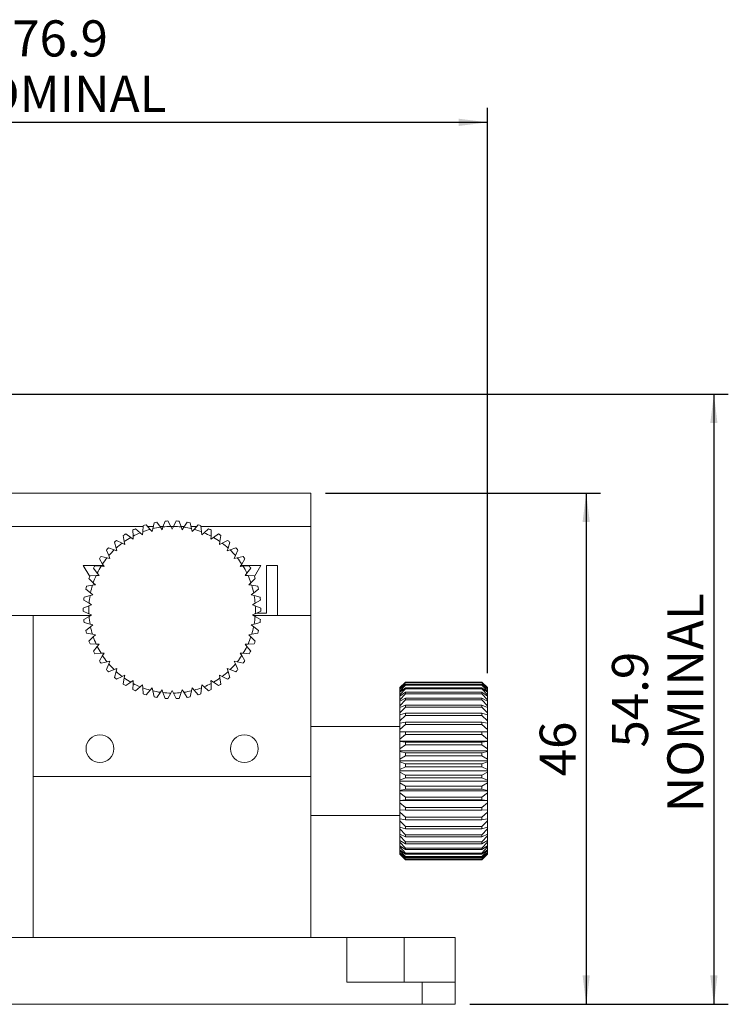
# Model space of a CAD drawing. Units: millimetres. Extents: x 5 to 289, y 4 to 204.
# Drawn here: x 160 to 209, y 48 to 116 of the extents above; entities that cross this region are included whole.
import ezdxf

# ---------------------------------------------------------------- set-up
doc = ezdxf.new("R2010")
doc.units = ezdxf.units.MM
doc.layers.add('DIM', color=7, linetype='Continuous')
doc.styles.add('SLDTEXTSTYLE0', font='TXT', dxfattribs={"width": 0.605})
doc.dimstyles.new('SLDDIMSTYLE0', dxfattribs={"dimtxt": 2.5, "dimasz": 2, "dimexe": 0, "dimexo": 0.0625, "dimtad": 1, "dimlfac": 1.3, "dimrnd": 1e-09, "dimzin": 12, "dimdsep": 46, "dimtxsty": 'SLDTEXTSTYLE0', "dimsah": 1, "dimcen": 0.09, "dimadec": 0, "dimazin": 3, "dimtfac": 1, "dimtofl": 0, "dimtmove": 0, "dimatfit": 3, "dimfxl": 1, "dimfrac": 2, "dimtolj": 1, "dimtzin": 12, "dimarcsym": 0})
doc.dimstyles.new('SLDDIMSTYLE2', dxfattribs={"dimtxt": 2.5, "dimasz": 2, "dimexe": 0, "dimexo": 0.0625, "dimtad": 1, "dimdec": 1, "dimlfac": 1.3, "dimrnd": 1e-09, "dimzin": 12, "dimdsep": 46, "dimtxsty": 'SLDTEXTSTYLE0', "dimsah": 1, "dimcen": 0.09, "dimadec": 0, "dimazin": 3, "dimtfac": 1, "dimtdec": 1, "dimtofl": 0, "dimtmove": 0, "dimatfit": 3, "dimfxl": 1, "dimfrac": 2, "dimtolj": 1, "dimtzin": 12, "dimarcsym": 0})

# ---------------------------------------------------------------- blocks, each defined once
blk = doc.blocks.new('_D_7')
at = {"layer": 'DIM', "color": 7}
for p, q in [((180.9, 82.9), (199.964, 82.9)), ((198.964, 82.9), (198.964, 47.516)), ((190.9, 47.516), (199.964, 47.516))]:
    blk.add_line(p, q, dxfattribs=at)
for points in [[(198.964, 82.9), (198.714, 80.9), (199.214, 80.9)], [(198.964, 47.516), (199.214, 49.516), (198.714, 49.516)]]:
    blk.add_solid(points, dxfattribs=at)
at = {"layer": 'DIM', "color": 7, "insert": (195.741, 63.298), "char_height": 2.5, "attachment_point": 1, "rotation": 90, "style": 'SLDTEXTSTYLE0'}
blk.add_mtext('46', dxfattribs=at)
blk = doc.blocks.new('_D_8')
at = {"layer": 'DIM', "color": 7}
for p, q in [((153.977, 89.746), (208.807, 89.746)), ((207.807, 89.746), (207.807, 47.516)), ((190.9, 47.516), (208.807, 47.516))]:
    blk.add_line(p, q, dxfattribs=at)
for points in [[(207.807, 89.746), (207.557, 87.746), (208.057, 87.746)], [(207.807, 47.516), (208.057, 49.516), (207.557, 49.516)]]:
    blk.add_solid(points, dxfattribs=at)
at = {"layer": 'DIM', "color": 7, "char_height": 2.5, "attachment_point": 1, "rotation": 90, "style": 'SLDTEXTSTYLE0'}
for s, insert in [('NOMINAL', (204.584, 60.808)), ('54.9', (200.748, 65.289))]:
    blk.add_mtext(s, dxfattribs=dict(at, insert=insert))
blk = doc.blocks.new('_D_9')
at = {"layer": 'DIM', "color": 7}
for p, q in [((132.977, 83.516), (132.977, 109.564)), ((192.131, 70.432), (192.131, 109.564)), ((132.977, 108.564), (192.131, 108.564))]:
    blk.add_line(p, q, dxfattribs=at)
for points in [[(132.977, 108.564), (134.977, 108.314), (134.977, 108.814)], [(192.131, 108.564), (190.131, 108.814), (190.131, 108.314)]]:
    blk.add_solid(points, dxfattribs=at)
at = {"layer": 'DIM', "color": 7, "char_height": 2.5, "attachment_point": 1, "style": 'SLDTEXTSTYLE0'}
for s, insert in [('76.9', (159.212, 115.624)), ('NOMINAL', (154.731, 111.787))]:
    blk.add_mtext(s, dxfattribs=dict(at, insert=insert))

msp = doc.modelspace()

# ---------------------------------------------------------------- linework, layer by layer
at = {"color": 7, "linetype": 'Continuous', "lineweight": 15}
for p, q in [((154.5159, 82.9003), (179.9005, 82.9003)), ((179.9005, 82.9003), (179.9005, 80.5926)), ((168.2823, 80.5926), (152.2082, 80.5926)), ((167.7572, 80.434), (168.0753, 80.1526)), ((168.2478, 80.2209), (168.2871, 80.6438)), ((168.4803, 80.7066), (168.7607, 80.3876)), ((168.9756, 80.5926), (168.5805, 80.5926)), ((168.896, 80.2336), (168.9404, 80.4337)), ((168.9404, 80.4337), (169.0324, 80.8483)), ((169.2319, 80.8864), (169.4701, 80.5347)), ((169.6665, 80.5926), (169.4309, 80.5926)), ((169.585, 80.365), (169.4701, 80.5347)), ((169.585, 80.365), (169.6541, 80.558)), ((169.6541, 80.558), (169.7974, 80.9578)), ((170.0001, 80.9706), (170.1923, 80.5918)), ((170.3782, 80.5926), (170.192, 80.5926)), ((170.2851, 80.4091), (170.1923, 80.5918)), ((170.2851, 80.4091), (170.3779, 80.5918)), ((170.3779, 80.5918), (170.5701, 80.9706)), ((170.7728, 80.9578), (170.9161, 80.558)), ((171.1393, 80.5926), (170.9037, 80.5926)), ((170.9852, 80.365), (170.9161, 80.558)), ((170.9852, 80.365), (171.1001, 80.5347)), ((171.1001, 80.5347), (171.3383, 80.8864)), ((171.5378, 80.8483), (171.6298, 80.4337)), ((171.9897, 80.5926), (171.5946, 80.5926)), ((171.6742, 80.2336), (171.6298, 80.4337)), ((171.8095, 80.3876), (172.0899, 80.7066)), ((172.2831, 80.6438), (172.3224, 80.2209)), ((179.9005, 80.5926), (172.2879, 80.5926)), ((172.4949, 80.1526), (172.813, 80.434)), ((179.9005, 74.4387), (179.9005, 80.5926)), ((166.9695, 79.5447), (166.9024, 79.9641)), ((167.0739, 80.0729), (167.4248, 79.8336)), ((167.5942, 79.7181), (167.4248, 79.8336)), ((167.5874, 79.923), (167.5734, 80.3475)), ((167.5942, 79.7181), (167.5874, 79.923)), ((168.2289, 80.0168), (168.0753, 80.1526)), ((168.2289, 80.0168), (168.2478, 80.2209)), ((168.896, 80.2336), (168.7607, 80.3876)), ((171.6742, 80.2336), (171.8095, 80.3876)), ((172.3413, 80.0168), (172.3224, 80.2209)), ((172.3413, 80.0168), (172.4949, 80.1526)), ((172.976, 79.7181), (172.9828, 79.923)), ((172.976, 79.7181), (173.1454, 79.8336)), ((172.9968, 80.3475), (172.9828, 79.923)), ((173.1454, 79.8336), (173.4963, 80.0729)), ((173.6678, 79.9641), (173.6007, 79.5447)), ((165.8693, 79.1094), (166.2687, 78.9649)), ((166.4039, 79.0919), (166.2848, 79.4996)), ((166.4614, 78.8952), (166.4039, 79.0919)), ((166.4413, 79.6291), (166.8194, 79.4356)), ((167.0019, 79.3423), (166.8194, 79.4356)), ((167.0019, 79.3423), (166.9695, 79.5447)), ((173.5683, 79.3423), (173.6007, 79.5447)), ((173.5683, 79.3423), (173.7508, 79.4356)), ((173.7508, 79.4356), (174.1289, 79.6291)), ((174.1088, 78.8952), (174.1663, 79.0919)), ((174.2855, 79.4996), (174.1663, 79.0919)), ((174.3015, 78.9649), (174.7009, 79.1094)), ((165.3669, 78.5222), (165.7813, 78.4289)), ((165.8995, 78.5718), (165.7302, 78.9613)), ((165.9812, 78.3838), (165.7813, 78.4289)), ((165.9812, 78.3838), (165.8995, 78.5718)), ((166.4614, 78.8952), (166.2687, 78.9649)), ((174.1088, 78.8952), (174.3015, 78.9649)), ((174.589, 78.3838), (174.6707, 78.5718)), ((174.589, 78.3838), (174.7889, 78.4289)), ((174.84, 78.9613), (174.6707, 78.5718)), ((174.7889, 78.4289), (175.2033, 78.5222)), ((164.1313, 77.9003), (165.5191, 77.9003)), ((164.5783, 77.126), (164.1313, 77.9003)), ((165.1051, 77.3634), (164.8442, 77.6986)), ((164.9421, 77.8766), (165.3649, 77.836)), ((165.4643, 77.9926), (165.2475, 78.3578)), ((165.5689, 77.8163), (165.3649, 77.836)), ((165.5689, 77.8163), (165.4643, 77.9926)), ((175.0013, 77.8163), (175.1059, 77.9926)), ((175.0013, 77.8163), (175.2053, 77.836)), ((175.0511, 77.9003), (176.4389, 77.9003)), ((175.3227, 78.3578), (175.1059, 77.9926)), ((175.2053, 77.836), (175.6281, 77.8766)), ((175.726, 77.6986), (175.4651, 77.3634)), ((176.4389, 77.9003), (175.9919, 77.126)), ((176.8236, 77.9003), (177.5928, 77.9003)), ((176.8236, 74.5926), (176.8236, 77.9003)), ((177.5928, 77.9003), (177.5928, 74.4387)), ((164.6016, 77.1829), (165.0261, 77.1955)), ((165.231, 77.2016), (165.0261, 77.1955)), ((165.231, 77.2016), (165.1051, 77.3634)), ((175.3392, 77.2016), (175.4651, 77.3634)), ((175.3392, 77.2016), (175.5441, 77.1955)), ((175.5441, 77.1955), (175.9686, 77.1829)), ((164.3507, 76.4519), (164.7703, 76.5177)), ((164.8276, 76.6941), (164.5268, 76.994)), ((164.9728, 76.5494), (164.7703, 76.5177)), ((164.9728, 76.5494), (164.8276, 76.6941)), ((164.9163, 76.5406), (164.8276, 76.6941)), ((175.5974, 76.5494), (175.7426, 76.6941)), ((175.5974, 76.5494), (175.7999, 76.5177)), ((175.7426, 76.6941), (175.6539, 76.5406)), ((176.0434, 76.994), (175.7426, 76.6941)), ((175.7999, 76.5177), (176.2195, 76.4519)), ((164.1933, 75.6953), (164.6014, 75.8132)), ((164.6362, 75.9954), (164.3001, 76.2552)), ((164.7983, 75.87), (164.6014, 75.8132)), ((164.7983, 75.87), (164.6362, 75.9954)), ((175.7719, 75.87), (175.934, 75.9954)), ((175.7719, 75.87), (175.9688, 75.8132)), ((176.2701, 76.2552), (175.934, 75.9954)), ((175.9688, 75.8132), (176.3769, 75.6953)), ((164.1321, 74.9249), (164.5222, 75.093)), ((164.5338, 75.2781), (164.1679, 75.4938)), ((164.7104, 75.1741), (164.5222, 75.093)), ((164.7104, 75.1741), (164.5338, 75.2781)), ((175.8598, 75.1741), (176.0364, 75.2781)), ((175.8598, 75.1741), (176.048, 75.093)), ((176.4023, 75.4938), (176.0364, 75.2781)), ((176.048, 75.093), (176.4381, 74.9249)), ((155.2851, 74.4387), (164.6529, 74.4387)), ((160.6697, 74.4387), (160.6697, 63.2849)), ((160.6697, 74.4387), (164.6529, 74.4387)), ((164.5222, 74.5537), (164.1321, 74.7218)), ((164.1679, 74.153), (164.5338, 74.3686)), ((164.7104, 74.4726), (164.5222, 74.5537)), ((164.7104, 74.4726), (164.5338, 74.3686)), ((175.8598, 74.4726), (176.048, 74.5537)), ((175.8598, 74.4726), (176.0364, 74.3686)), ((175.9173, 74.4387), (179.9005, 74.4387)), ((176.0364, 74.3686), (176.4023, 74.153)), ((176.4381, 74.7218), (176.048, 74.5537)), ((176.1382, 74.5926), (176.8236, 74.5926)), ((177.5928, 74.4387), (179.9005, 74.4387)), ((179.9005, 74.4387), (179.9005, 63.2849)), ((164.6014, 73.8336), (164.1933, 73.9514)), ((164.3001, 73.3916), (164.6362, 73.6513)), ((164.7983, 73.7767), (164.6014, 73.8336)), ((164.7983, 73.7767), (164.6362, 73.6513)), ((175.7719, 73.7767), (175.9688, 73.8336)), ((175.7719, 73.7767), (175.934, 73.6513)), ((175.934, 73.6513), (176.2701, 73.3916)), ((176.3769, 73.9514), (175.9688, 73.8336)), ((164.7703, 73.129), (164.3507, 73.1948)), ((164.5268, 72.6527), (164.8276, 72.9526)), ((164.9728, 73.0973), (164.7703, 73.129)), ((164.9728, 73.0973), (164.8276, 72.9526)), ((175.5974, 73.0973), (175.7999, 73.129)), ((175.5974, 73.0973), (175.7426, 72.9526)), ((175.7426, 72.9526), (176.0434, 72.6527)), ((176.2195, 73.1948), (175.7999, 73.129)), ((165.0261, 72.4512), (164.6016, 72.4638)), ((164.8442, 71.9481), (165.1051, 72.2833)), ((165.231, 72.4451), (165.0261, 72.4512)), ((165.231, 72.4451), (165.1051, 72.2833)), ((175.3392, 72.4451), (175.5441, 72.4512)), ((175.3392, 72.4451), (175.4651, 72.2833)), ((175.4651, 72.2833), (175.726, 71.9481)), ((175.9686, 72.4638), (175.5441, 72.4512)), ((165.3649, 71.8108), (164.9421, 71.7701)), ((165.2475, 71.2889), (165.4643, 71.6541)), ((165.5689, 71.8304), (165.3649, 71.8108)), ((165.5689, 71.8304), (165.4643, 71.6541)), ((175.0013, 71.8304), (175.1059, 71.6541)), ((175.0013, 71.8304), (175.2053, 71.8108)), ((175.1059, 71.6541), (175.3227, 71.2889)), ((175.6281, 71.7701), (175.2053, 71.8108)), ((165.7813, 71.2179), (165.3669, 71.1245)), ((165.7302, 70.6854), (165.8995, 71.0749)), ((165.9812, 71.2629), (165.7813, 71.2179)), ((165.9812, 71.2629), (165.8995, 71.0749)), ((174.589, 71.2629), (174.7889, 71.2179)), ((174.589, 71.2629), (174.6707, 71.0749)), ((174.6707, 71.0749), (174.84, 70.6854)), ((175.2033, 71.1245), (174.7889, 71.2179)), ((166.2687, 70.6818), (165.8693, 70.5373)), ((166.4614, 70.7516), (166.2687, 70.6818)), ((166.2848, 70.1471), (166.4039, 70.5548)), ((166.4614, 70.7516), (166.4039, 70.5548)), ((166.8194, 70.2111), (166.4413, 70.0176)), ((167.0019, 70.3044), (166.8194, 70.2111)), ((167.0019, 70.3044), (166.9695, 70.102)), ((173.5683, 70.3044), (173.7508, 70.2111)), ((173.5683, 70.3044), (173.6007, 70.102)), ((174.1289, 70.0176), (173.7508, 70.2111)), ((174.1088, 70.7516), (174.3015, 70.6818)), ((174.1088, 70.7516), (174.1663, 70.5548)), ((174.1663, 70.5548), (174.2855, 70.1471)), ((174.7009, 70.5373), (174.3015, 70.6818)), ((166.9024, 69.6826), (166.9695, 70.102)), ((167.4248, 69.8131), (167.0739, 69.5738)), ((167.5942, 69.9286), (167.4248, 69.8131)), ((167.5734, 69.2992), (167.5874, 69.7237)), ((167.5942, 69.9286), (167.5874, 69.7237)), ((168.2289, 69.6299), (168.0753, 69.4941)), ((168.2289, 69.6299), (168.2478, 69.4258)), ((172.3413, 69.6299), (172.3224, 69.4258)), ((172.3413, 69.6299), (172.4949, 69.4941)), ((172.976, 69.9286), (173.1454, 69.8131)), ((172.976, 69.9286), (172.9828, 69.7237)), ((172.9828, 69.7237), (172.9968, 69.2992)), ((173.4963, 69.5738), (173.1454, 69.8131)), ((173.6007, 70.102), (173.6678, 69.6826)), ((186.4389, 69.8234), (186.0543, 69.4387)), ((186.4389, 69.8225), (186.0543, 69.4324)), ((186.0543, 69.4208), (186.4389, 69.7867)), ((186.4389, 69.7613), (186.0543, 69.3532)), ((186.0543, 69.3184), (186.4389, 69.6545)), ((186.4389, 69.604), (186.0543, 69.1843)), ((191.7466, 69.8234), (186.4389, 69.8234)), ((186.4389, 69.8234), (186.4389, 69.8225)), ((186.4389, 69.8225), (191.7466, 69.8225)), ((186.4389, 69.7867), (186.4389, 69.7613)), ((191.7466, 69.7867), (186.4389, 69.7867)), ((186.4389, 69.7613), (191.7466, 69.7613)), ((186.4389, 69.6545), (186.4389, 69.604)), ((191.7466, 69.6545), (186.4389, 69.6545)), ((186.4389, 69.604), (191.7466, 69.604)), ((192.1313, 69.4387), (191.7466, 69.8234)), ((191.7466, 69.8225), (191.7466, 69.8234)), ((192.1313, 69.4324), (191.7466, 69.8225)), ((191.7466, 69.7613), (191.7466, 69.7867)), ((191.7466, 69.7867), (192.1313, 69.4208)), ((192.1313, 69.3532), (191.7466, 69.7613)), ((191.7466, 69.604), (191.7466, 69.6545)), ((191.7466, 69.6545), (192.1313, 69.3184)), ((192.1313, 69.1843), (191.7466, 69.604)), ((168.0753, 69.4941), (167.7572, 69.2127)), ((168.2871, 69.0029), (168.2478, 69.4258)), ((168.7607, 69.2592), (168.4803, 68.9401)), ((168.896, 69.4131), (168.7607, 69.2592)), ((168.896, 69.4131), (168.9404, 69.213)), ((169.0324, 68.7984), (168.9404, 69.213)), ((169.4701, 69.112), (169.2319, 68.7603)), ((169.585, 69.2817), (169.4701, 69.112)), ((169.6541, 69.0887), (169.585, 69.2817)), ((169.7974, 68.6889), (169.6541, 69.0887)), ((170.1923, 69.0549), (170.0001, 68.6761)), ((170.2851, 69.2377), (170.1923, 69.0549)), ((170.3779, 69.0549), (170.2851, 69.2377)), ((170.5701, 68.6761), (170.3779, 69.0549)), ((170.9161, 69.0887), (170.7728, 68.6889)), ((170.9852, 69.2817), (170.9161, 69.0887)), ((170.9852, 69.2817), (171.1001, 69.112)), ((171.3383, 68.7603), (171.1001, 69.112)), ((171.6298, 69.213), (171.5378, 68.7984)), ((171.6742, 69.4131), (171.6298, 69.213)), ((171.6742, 69.4131), (171.8095, 69.2592)), ((172.0899, 68.9401), (171.8095, 69.2592)), ((172.3224, 69.4258), (172.2831, 69.0029)), ((172.813, 69.2127), (172.4949, 69.4941)), ((186.0543, 69.4324), (186.0543, 69.4387)), ((186.0543, 69.4324), (186.0543, 69.4208)), ((186.0543, 69.127), (186.4389, 69.4278)), ((186.0543, 69.3532), (186.0543, 69.4208)), ((186.0543, 69.3532), (186.0543, 69.3184)), ((186.4389, 69.353), (186.0543, 68.9285)), ((186.0543, 69.1843), (186.0543, 69.3184)), ((186.0543, 69.1843), (186.0543, 69.127)), ((186.0543, 68.9285), (186.0543, 69.127)), ((186.0543, 68.8495), (186.4389, 69.1104)), ((186.4389, 69.0125), (186.0543, 68.5897)), ((186.0543, 68.9285), (186.0543, 68.8495)), ((186.0543, 68.5897), (186.0543, 68.8495)), ((186.4389, 69.4278), (186.4389, 69.353)), ((191.7466, 69.4278), (186.4389, 69.4278)), ((186.4389, 69.353), (191.7466, 69.353)), ((186.4389, 69.1104), (186.4389, 69.0125)), ((191.7466, 69.1104), (186.4389, 69.1104)), ((186.4389, 69.0125), (191.7466, 69.0125)), ((191.7466, 69.353), (191.7466, 69.4278)), ((191.7466, 69.4278), (192.1313, 69.127)), ((192.1313, 68.9285), (191.7466, 69.353)), ((191.7466, 69.0125), (191.7466, 69.1104)), ((191.7466, 69.1104), (192.1313, 68.8495)), ((192.1313, 68.5897), (191.7466, 69.0125)), ((192.1313, 69.4387), (192.1313, 69.4324)), ((192.1313, 69.4208), (192.1313, 69.4324)), ((192.1313, 69.4208), (192.1313, 69.3532)), ((192.1313, 69.3184), (192.1313, 69.3532)), ((192.1313, 69.3184), (192.1313, 69.1843)), ((192.1313, 69.127), (192.1313, 69.1843)), ((192.1313, 69.127), (192.1313, 68.9285)), ((192.1313, 68.8495), (192.1313, 68.9285)), ((192.1313, 68.8495), (192.1313, 68.5897)), ((186.0543, 68.4903), (186.4389, 68.7071)), ((186.0543, 68.5897), (186.0543, 68.4903)), ((186.4389, 68.5877), (186.0543, 68.1733)), ((186.0543, 68.1733), (186.0543, 68.4903)), ((186.0543, 68.0551), (186.4389, 68.2244)), ((186.0543, 68.1733), (186.0543, 68.0551)), ((186.4389, 68.7071), (186.4389, 68.5877)), ((191.7466, 68.7071), (186.4389, 68.7071)), ((186.4389, 68.5877), (191.7466, 68.5877)), ((186.4389, 68.2244), (186.4389, 68.0853)), ((191.7466, 68.2244), (186.4389, 68.2244)), ((191.7466, 68.5877), (191.7466, 68.7071)), ((191.7466, 68.7071), (192.1313, 68.4903)), ((192.1313, 68.1733), (191.7466, 68.5877)), ((191.7466, 68.0853), (191.7466, 68.2244)), ((191.7466, 68.2244), (192.1313, 68.0551)), ((192.1313, 68.4903), (192.1313, 68.5897)), ((192.1313, 68.4903), (192.1313, 68.1733)), ((192.1313, 68.0551), (192.1313, 68.1733)), ((186.4389, 68.0853), (186.0543, 67.6859)), ((186.0543, 67.6859), (186.0543, 68.0551)), ((186.0543, 67.6859), (186.0543, 67.5507)), ((186.0543, 67.5507), (186.4389, 67.6699)), ((186.0543, 67.1352), (186.0543, 67.5507)), ((186.4389, 67.5133), (186.0543, 67.1352)), ((186.4389, 68.0853), (191.7466, 68.0853)), ((186.4389, 67.6699), (186.4389, 67.5133)), ((191.7466, 67.6699), (186.4389, 67.6699)), ((186.4389, 67.5133), (191.7466, 67.5133)), ((192.1313, 67.6859), (191.7466, 68.0853)), ((191.7466, 67.5133), (191.7466, 67.6699)), ((191.7466, 67.6699), (192.1313, 67.5507)), ((192.1313, 67.1352), (191.7466, 67.5133)), ((192.1313, 68.0551), (192.1313, 67.6859)), ((192.1313, 67.5507), (192.1313, 67.6859)), ((192.1313, 67.5507), (192.1313, 67.1352)), ((186.0543, 67.1352), (186.0543, 66.9851)), ((186.0543, 66.9851), (186.4389, 67.0522)), ((186.0543, 66.5298), (186.0543, 66.9851)), ((186.4389, 66.8807), (186.0543, 66.5298)), ((186.4389, 67.0522), (186.4389, 66.8807)), ((191.7466, 67.0522), (186.4389, 67.0522)), ((186.4389, 66.8807), (191.7466, 66.8807)), ((191.7466, 66.8807), (191.7466, 67.0522)), ((191.7466, 67.0522), (192.1313, 66.9851)), ((192.1313, 66.5298), (191.7466, 66.8807)), ((192.1313, 66.9851), (192.1313, 67.1352)), ((192.1313, 66.9851), (192.1313, 66.5298)), ((186.0543, 66.7464), (179.9005, 66.7464)), ((186.0543, 66.5298), (186.0543, 66.3672)), ((186.0543, 66.3672), (186.4389, 66.3813)), ((186.0543, 65.8793), (186.0543, 66.3672)), ((186.4389, 66.1974), (186.0543, 65.8793)), ((186.4389, 66.3813), (186.4389, 66.1974)), ((191.7466, 66.3813), (186.4389, 66.3813)), ((186.4389, 66.1974), (191.7466, 66.1974)), ((191.7466, 66.1974), (191.7466, 66.3813)), ((191.7466, 66.3813), (192.1313, 66.3672)), ((192.1313, 65.8793), (191.7466, 66.1974)), ((192.1313, 66.3672), (192.1313, 66.5298)), ((192.1313, 66.3672), (192.1313, 65.8793)), ((186.0543, 65.8793), (186.0543, 65.7257)), ((186.0543, 65.7257), (186.0543, 65.7068)), ((186.0543, 65.7257), (192.1313, 65.7257)), ((186.0543, 65.1939), (186.0543, 65.7068)), ((186.0543, 65.7068), (186.4389, 65.6675)), ((186.4389, 65.4743), (186.0543, 65.1939)), ((186.4389, 65.6675), (186.4389, 65.4743)), ((191.7466, 65.6675), (186.4389, 65.6675)), ((186.4389, 65.4743), (191.7466, 65.4743)), ((191.7466, 65.6675), (192.1313, 65.7068)), ((191.7466, 65.4743), (191.7466, 65.6675)), ((192.1313, 65.1939), (191.7466, 65.4743)), ((192.1313, 65.7257), (192.1313, 65.8793)), ((192.1313, 65.7257), (192.1313, 65.7068)), ((192.1313, 65.7068), (192.1313, 65.1939)), ((186.0543, 65.1939), (186.0543, 65.0586)), ((186.0543, 65.0586), (186.0543, 65.0142)), ((186.0543, 65.0586), (192.1313, 65.0586)), ((186.0543, 64.4845), (186.0543, 65.0142)), ((186.0543, 65.0142), (186.4389, 64.9223)), ((186.4389, 64.9223), (186.4389, 64.7227)), ((191.7466, 64.9223), (186.4389, 64.9223)), ((191.7466, 64.9223), (192.1313, 65.0142)), ((191.7466, 64.7227), (191.7466, 64.9223)), ((192.1313, 65.0586), (192.1313, 65.1939)), ((192.1313, 65.0586), (192.1313, 65.0142)), ((192.1313, 65.0142), (192.1313, 64.4845)), ((186.4389, 64.7227), (186.0543, 64.4845)), ((186.0543, 64.4845), (186.0543, 64.3696)), ((186.0543, 64.3696), (186.0543, 64.3005)), ((186.0543, 64.3696), (192.1313, 64.3696)), ((186.0543, 63.7623), (186.0543, 64.3005)), ((186.0543, 64.3005), (186.4389, 64.1573)), ((186.4389, 64.7227), (191.7466, 64.7227)), ((186.4389, 64.1573), (186.4389, 63.9545)), ((191.7466, 64.1573), (186.4389, 64.1573)), ((192.1313, 64.4845), (191.7466, 64.7227)), ((191.7466, 64.1573), (192.1313, 64.3005)), ((191.7466, 63.9545), (191.7466, 64.1573)), ((192.1313, 64.3696), (192.1313, 64.4845)), ((192.1313, 64.3696), (192.1313, 64.3005)), ((192.1313, 64.3005), (192.1313, 63.7623)), ((186.4389, 63.9545), (186.0543, 63.7623)), ((186.0543, 63.7623), (186.0543, 63.6695)), ((186.0543, 63.6695), (186.0543, 63.5768)), ((186.0543, 63.6695), (192.1313, 63.6695)), ((186.0543, 63.5768), (186.4389, 63.3845)), ((186.0543, 63.0386), (186.0543, 63.5768)), ((186.4389, 63.9545), (191.7466, 63.9545)), ((191.7466, 63.3845), (186.4389, 63.3845)), ((186.4389, 63.3845), (186.4389, 63.1818)), ((192.1313, 63.7623), (191.7466, 63.9545)), ((191.7466, 63.3845), (192.1313, 63.5768)), ((191.7466, 63.1818), (191.7466, 63.3845)), ((192.1313, 63.6695), (192.1313, 63.7623)), ((192.1313, 63.6695), (192.1313, 63.5768)), ((192.1313, 63.5768), (192.1313, 63.0386)), ((179.9005, 63.2849), (160.6697, 63.2849)), ((160.6697, 52.1311), (160.6697, 63.2849)), ((179.9005, 52.1311), (179.9005, 63.2849)), ((186.4389, 63.1818), (186.0543, 63.0386)), ((186.0543, 63.0386), (186.0543, 62.9694)), ((186.0543, 62.9694), (192.1313, 62.9694)), ((186.0543, 62.9694), (186.0543, 62.8545)), ((186.0543, 62.8545), (186.4389, 62.6163)), ((186.0543, 62.3248), (186.0543, 62.8545)), ((186.4389, 63.1818), (191.7466, 63.1818)), ((192.1313, 63.0386), (191.7466, 63.1818)), ((191.7466, 62.6163), (192.1313, 62.8545)), ((192.1313, 62.9694), (192.1313, 63.0386)), ((192.1313, 62.9694), (192.1313, 62.8545)), ((192.1313, 62.8545), (192.1313, 62.3248)), ((186.4389, 62.4168), (186.0543, 62.3248)), ((186.0543, 62.3248), (186.0543, 62.2804)), ((186.0543, 62.2804), (192.1313, 62.2804)), ((186.0543, 62.2804), (186.0543, 62.1451)), ((186.0543, 62.1451), (186.4389, 61.8647)), ((186.0543, 61.6322), (186.0543, 62.1451)), ((191.7466, 62.6163), (186.4389, 62.6163)), ((186.4389, 62.6163), (186.4389, 62.4168)), ((186.4389, 62.4168), (191.7466, 62.4168)), ((191.7466, 62.4168), (191.7466, 62.6163)), ((192.1313, 62.3248), (191.7466, 62.4168)), ((191.7466, 61.8647), (192.1313, 62.1451)), ((192.1313, 62.2804), (192.1313, 62.3248)), ((192.1313, 62.2804), (192.1313, 62.1451)), ((192.1313, 62.1451), (192.1313, 61.6322)), ((186.4389, 61.6715), (186.0543, 61.6322)), ((186.0543, 61.6322), (186.0543, 61.6133)), ((186.0543, 61.6133), (192.1313, 61.6133)), ((186.0543, 61.6133), (186.0543, 61.4598)), ((186.0543, 61.4598), (186.4389, 61.1416)), ((186.0543, 60.9718), (186.0543, 61.4598)), ((191.7466, 61.8647), (186.4389, 61.8647)), ((186.4389, 61.8647), (186.4389, 61.6715)), ((186.4389, 61.6715), (191.7466, 61.6715)), ((191.7466, 61.6715), (191.7466, 61.8647)), ((192.1313, 61.6322), (191.7466, 61.6715)), ((191.7466, 61.1416), (192.1313, 61.4598)), ((192.1313, 61.6133), (192.1313, 61.6322)), ((192.1313, 61.6133), (192.1313, 61.4598)), ((192.1313, 61.4598), (192.1313, 60.9718)), ((186.4389, 60.9578), (186.0543, 60.9718)), ((186.0543, 60.9718), (186.0543, 60.8092)), ((186.0543, 60.8092), (186.4389, 60.4583)), ((186.0543, 60.3539), (186.0543, 60.8092)), ((191.7466, 61.1416), (186.4389, 61.1416)), ((186.4389, 61.1416), (186.4389, 60.9578)), ((186.4389, 60.9578), (191.7466, 60.9578)), ((191.7466, 60.9578), (191.7466, 61.1416)), ((192.1313, 60.9718), (191.7466, 60.9578)), ((191.7466, 60.4583), (192.1313, 60.8092)), ((192.1313, 60.9718), (192.1313, 60.8092)), ((192.1313, 60.8092), (192.1313, 60.3539)), ((179.9005, 60.5926), (186.0543, 60.5926)), ((186.4389, 60.2868), (186.0543, 60.3539)), ((186.0543, 60.3539), (186.0543, 60.2038)), ((186.0543, 60.2038), (186.4389, 59.8257)), ((186.0543, 59.7883), (186.0543, 60.2038)), ((191.7466, 60.4583), (186.4389, 60.4583)), ((186.4389, 60.4583), (186.4389, 60.2868)), ((186.4389, 60.2868), (191.7466, 60.2868)), ((191.7466, 60.2868), (191.7466, 60.4583)), ((192.1313, 60.3539), (191.7466, 60.2868)), ((191.7466, 59.8257), (192.1313, 60.2038)), ((192.1313, 60.3539), (192.1313, 60.2038)), ((192.1313, 60.2038), (192.1313, 59.7883)), ((186.4389, 59.6692), (186.0543, 59.7883)), ((186.0543, 59.7883), (186.0543, 59.6531)), ((186.0543, 59.6531), (186.4389, 59.2537)), ((186.0543, 59.2839), (186.0543, 59.6531)), ((191.7466, 59.8257), (186.4389, 59.8257)), ((186.4389, 59.8257), (186.4389, 59.6692)), ((186.4389, 59.6692), (191.7466, 59.6692)), ((191.7466, 59.6692), (191.7466, 59.8257)), ((192.1313, 59.7883), (191.7466, 59.6692)), ((191.7466, 59.2537), (192.1313, 59.6531)), ((192.1313, 59.7883), (192.1313, 59.6531)), ((192.1313, 59.6531), (192.1313, 59.2839)), ((186.4389, 59.1146), (186.0543, 59.2839)), ((186.0543, 59.2839), (186.0543, 59.1657)), ((186.0543, 59.1657), (186.4389, 58.7513)), ((186.0543, 58.8487), (186.0543, 59.1657)), ((186.4389, 58.6319), (186.0543, 58.8487)), ((186.0543, 58.8487), (186.0543, 58.7493)), ((186.0543, 58.7493), (186.4389, 58.3265)), ((186.0543, 58.4895), (186.0543, 58.7493)), ((191.7466, 59.2537), (186.4389, 59.2537)), ((186.4389, 59.2537), (186.4389, 59.1146)), ((186.4389, 59.1146), (191.7466, 59.1146)), ((191.7466, 58.7513), (186.4389, 58.7513)), ((186.4389, 58.7513), (186.4389, 58.6319)), ((186.4389, 58.6319), (191.7466, 58.6319)), ((192.1313, 59.2839), (191.7466, 59.1146)), ((191.7466, 59.1146), (191.7466, 59.2537)), ((191.7466, 58.7513), (192.1313, 59.1657)), ((192.1313, 58.8487), (191.7466, 58.6319)), ((191.7466, 58.6319), (191.7466, 58.7513)), ((191.7466, 58.3265), (192.1313, 58.7493)), ((192.1313, 59.2839), (192.1313, 59.1657)), ((192.1313, 59.1657), (192.1313, 58.8487)), ((192.1313, 58.8487), (192.1313, 58.7493)), ((192.1313, 58.7493), (192.1313, 58.4895)), ((186.4389, 58.2287), (186.0543, 58.4895)), ((186.0543, 58.4895), (186.0543, 58.4105)), ((186.0543, 58.4105), (186.4389, 57.986)), ((186.0543, 58.212), (186.0543, 58.4105)), ((186.4389, 57.9112), (186.0543, 58.212)), ((186.0543, 58.212), (186.0543, 58.1547)), ((186.0543, 58.1547), (186.4389, 57.7351)), ((186.0543, 58.0206), (186.0543, 58.1547)), ((186.4389, 57.6846), (186.0543, 58.0206)), ((186.0543, 58.0206), (186.0543, 57.9858)), ((186.0543, 57.9858), (186.4389, 57.5778)), ((186.0543, 57.9182), (186.0543, 57.9858)), ((191.7466, 58.3265), (186.4389, 58.3265)), ((186.4389, 58.3265), (186.4389, 58.2287)), ((186.4389, 58.2287), (191.7466, 58.2287)), ((191.7466, 57.986), (186.4389, 57.986)), ((186.4389, 57.986), (186.4389, 57.9112)), ((192.1313, 58.4895), (191.7466, 58.2287)), ((191.7466, 57.986), (192.1313, 58.4105)), ((191.7466, 58.2287), (191.7466, 58.3265)), ((192.1313, 58.212), (191.7466, 57.9112)), ((191.7466, 57.7351), (192.1313, 58.1547)), ((192.1313, 58.0206), (191.7466, 57.6846)), ((191.7466, 57.9112), (191.7466, 57.986)), ((191.7466, 57.5778), (192.1313, 57.9858)), ((192.1313, 58.4895), (192.1313, 58.4105)), ((192.1313, 58.4105), (192.1313, 58.212)), ((192.1313, 58.212), (192.1313, 58.1547)), ((192.1313, 58.1547), (192.1313, 58.0206)), ((192.1313, 58.0206), (192.1313, 57.9858)), ((192.1313, 57.9858), (192.1313, 57.9182)), ((186.4389, 57.5523), (186.0543, 57.9182)), ((186.0543, 57.9182), (186.0543, 57.9066)), ((186.0543, 57.9066), (186.4389, 57.5165)), ((186.0543, 57.9003), (186.0543, 57.9066)), ((186.0543, 57.9003), (186.4389, 57.5157)), ((186.4389, 57.9112), (191.7466, 57.9112)), ((191.7466, 57.7351), (186.4389, 57.7351)), ((186.4389, 57.7351), (186.4389, 57.6846)), ((186.4389, 57.6846), (191.7466, 57.6846)), ((191.7466, 57.5778), (186.4389, 57.5778)), ((186.4389, 57.5778), (186.4389, 57.5523)), ((186.4389, 57.5523), (191.7466, 57.5523)), ((191.7466, 57.5165), (186.4389, 57.5165)), ((186.4389, 57.5165), (186.4389, 57.5157)), ((186.4389, 57.5157), (191.7466, 57.5157)), ((192.1313, 57.9182), (191.7466, 57.5523)), ((191.7466, 57.5165), (192.1313, 57.9066)), ((191.7466, 57.5157), (192.1313, 57.9003)), ((191.7466, 57.6846), (191.7466, 57.7351)), ((191.7466, 57.5523), (191.7466, 57.5778)), ((191.7466, 57.5157), (191.7466, 57.5165)), ((192.1313, 57.9182), (192.1313, 57.9066)), ((192.1313, 57.9066), (192.1313, 57.9003)), ((182.3938, 52.1311), (151.2534, 52.1311)), ((182.3938, 49.0537), (182.3938, 52.1311)), ((186.362, 52.1311), (182.3938, 52.1311)), ((186.362, 49.0537), (186.362, 52.1311)), ((189.9005, 52.1311), (186.362, 52.1311)), ((189.9005, 49.0537), (189.9005, 52.1311)), ((187.5928, 49.0537), (182.3938, 49.0537)), ((187.5928, 47.5157), (187.5928, 49.0537)), ((187.5928, 49.0537), (189.9005, 49.0537)), ((189.9005, 49.0537), (189.9005, 47.5157)), ((187.5928, 47.5157), (146.0543, 47.5157)), ((189.9005, 47.5157), (187.5928, 47.5157))]:
    msp.add_line(p, q, dxfattribs=at)
for centre in [(165.2851, 65.208), (175.2851, 65.208)]:
    msp.add_circle(centre, 0.9615, dxfattribs=at)
for radius, start, end in [(6.1538, 114.254137, 116.145863), (6.1538, 107.054137, 108.945863), (5.7692, 98.121229, 103.478771), (6.1538, 99.854137, 101.745863), (5.7692, 90.921229, 96.278771), (6.1538, 92.654137, 94.545863), (5.7692, 83.721229, 89.078771), (6.1538, 85.454137, 87.345863), (5.7692, 76.521229, 81.878771), (6.1538, 78.254137, 80.145863), (6.1538, 71.054137, 72.945863), (6.1538, 63.854137, 65.745863), (6.1538, 121.454137, 123.345863), (5.7692, 119.721229, 125.078771), (5.7692, 112.521229, 117.878771), (5.7692, 105.321229, 110.678771), (5.7692, 69.321229, 74.678771), (5.7692, 62.121229, 67.478771), (5.7692, 54.921229, 60.278771), (6.1538, 56.654137, 58.545863), (6.1538, 135.854137, 137.745863), (6.1538, 128.654137, 130.545863), (5.7692, 126.921229, 132.278771), (5.7692, 47.721229, 53.078771), (6.1538, 49.454137, 51.345863), (6.1538, 42.254137, 44.145863), (6.1538, 143.054137, 144.945863), (5.7692, 141.321229, 146.678771), (5.7692, 134.121229, 139.478771), (5.7692, 40.521229, 45.878771), (5.7692, 33.321229, 38.678771), (6.1538, 35.054137, 36.945863), (6.1538, 150.254137, 152.145863), (5.7692, 148.521229, 153.878771), (5.7692, 26.121229, 31.478771), (6.1538, 27.854137, 29.745863), (6.1538, 157.454137, 159.345863), (5.7692, 155.721229, 161.078771), (5.7692, 18.921229, 24.278771), (6.1538, 20.654137, 22.545863), (6.1538, 164.654137, 166.545863), (5.7692, 162.921229, 168.278771), (5.7692, 11.721229, 17.078771), (6.1538, 13.454137, 15.345863), (6.1538, 171.854137, 173.745863), (5.7692, 170.121229, 175.478771), (5.7692, 4.521229, 9.878771), (6.1538, 6.254137, 8.145863), (5.7692, 177.321229, 182.678771), (5.7692, 357.321229, 2.678771), (6.1538, 179.054137, 180.945863), (5.7692, 184.521229, 189.878771), (5.7692, 350.121229, 355.478771), (6.1538, 359.054137, 0.945863), (6.1538, 186.254137, 188.145863), (5.7692, 191.721229, 197.078771), (5.7692, 342.921229, 348.278771), (6.1538, 351.854137, 353.745863), (6.1538, 193.454137, 195.345863), (5.7692, 198.921229, 204.278771), (5.7692, 335.721229, 341.078771), (6.1538, 344.654137, 346.545863), (6.1538, 200.654137, 202.545863), (5.7692, 206.121229, 211.478771), (5.7692, 328.521229, 333.878771), (6.1538, 337.454137, 339.345863), (6.1538, 207.854137, 209.745863), (5.7692, 213.321229, 218.678771), (5.7692, 321.321229, 326.678771), (6.1538, 330.254137, 332.145863), (6.1538, 215.054137, 216.945863), (5.7692, 220.521229, 225.878771), (5.7692, 314.121229, 319.478771), (6.1538, 323.054137, 324.945863), (6.1538, 222.254137, 224.145863), (5.7692, 227.721229, 233.078771), (5.7692, 306.921229, 312.278771), (6.1538, 315.854137, 317.745863), (6.1538, 229.454137, 231.345863), (6.1538, 236.654137, 238.545863), (5.7692, 234.921229, 240.278771), (5.7692, 242.121229, 247.478771), (5.7692, 292.521229, 297.878771), (5.7692, 299.721229, 305.078771), (6.1538, 301.454137, 303.345863), (6.1538, 308.654137, 310.545863), (6.1538, 243.854137, 245.745863), (5.7692, 249.321229, 254.678771), (6.1538, 251.054137, 252.945863), (5.7692, 256.521229, 261.878771), (5.7692, 263.721229, 269.078771), (5.7692, 270.921229, 276.278771), (5.7692, 278.121229, 283.478771), (5.7692, 285.321229, 290.678771), (6.1538, 287.054137, 288.945863), (6.1538, 294.254137, 296.145863), (6.1538, 258.254137, 260.145863), (6.1538, 265.454137, 267.345863), (6.1538, 272.654137, 274.545863), (6.1538, 279.854137, 281.745863)]:
    msp.add_arc((170.2851, 74.8234), radius, start, end, dxfattribs=at)

# ---------------------------------------------------------------- dimensions: what is measured, and where the dimension line sits
at = {"layer": 'DIM', "color": 7}
dim = msp.add_linear_dim(base=(192.1313, 108.5645), p1=(132.9774, 82.5157), p2=(192.1313, 69.4324), text='<>\\PNOMINAL', dimstyle='SLDDIMSTYLE0', dxfattribs=at)
dim.commit()
dim.dimension.update_dxf_attribs({"geometry": '_D_9', "text_midpoint": (162.5543, 108.5645), "dimtype": 160})
dim = msp.add_linear_dim(base=(207.807, 47.5157), p1=(152.9767, 89.7464), p2=(189.9005, 47.5157), angle=90, text='<>\\PNOMINAL', dimstyle='SLDDIMSTYLE2', dxfattribs=at)
dim.commit()
dim.dimension.update_dxf_attribs({"geometry": '_D_8', "text_midpoint": (207.807, 68.6311), "dimtype": 160})
dim = msp.add_linear_dim(base=(198.9642, 47.5157), p1=(179.9005, 82.9003), p2=(189.9005, 47.5157), angle=90, dimstyle='SLDDIMSTYLE0', dxfattribs=at)
dim.commit()
dim.dimension.update_dxf_attribs({"geometry": '_D_7', "text_midpoint": (198.9642, 65.208), "dimtype": 160})

doc.saveas('drawing.dxf')
